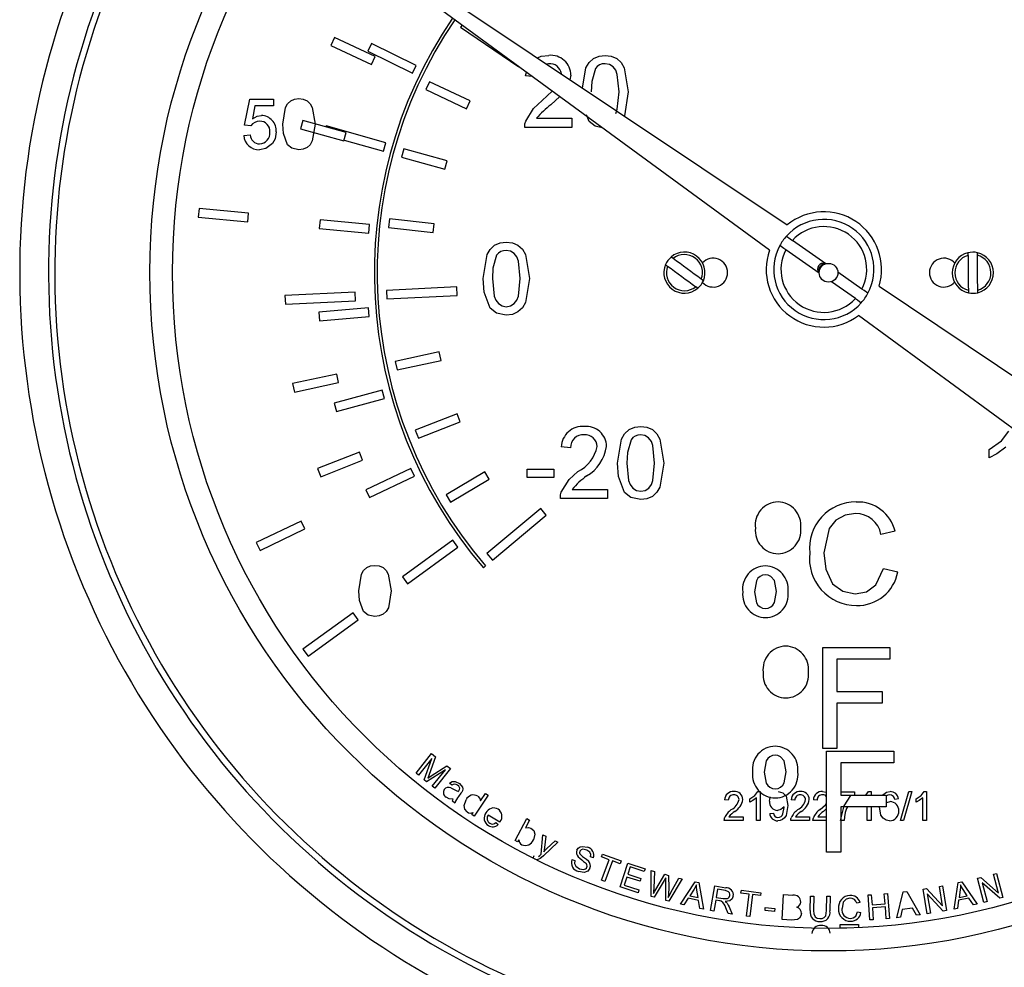
# Model space of a CAD drawing. Units: inches. Extents: x 8909 to 39694, y 618 to 5677.
# Drawn here: x 23834 to 23888, y 2168 to 2220 of the extents above; entities that cross this region are included whole.
import ezdxf

# ---------------------------------------------------------------- set-up
doc = ezdxf.new("R2010")
doc.units = ezdxf.units.IN
doc.header["$MEASUREMENT"] = 0

msp = doc.modelspace()

# ---------------------------------------------------------------- linework, layer by layer
at = {"color": 7, "linetype": 'Continuous', "lineweight": 25}
for p, q in [((23853.948, 2223.626), (23876.091, 2208.82)), ((23875.107, 2207.414), (23853.62, 2223.158)), ((23858.049, 2219.913), (23857.971, 2219.799)), ((23857.971, 2219.799), (23861.194, 2217.602)), ((23850.969, 2219.216), (23850.766, 2218.781)), ((23853.234, 2218.159), (23850.969, 2219.216)), ((23850.766, 2218.781), (23853.032, 2217.724)), ((23853.033, 2218.892), (23852.822, 2218.461)), ((23855.511, 2217.675), (23853.033, 2218.892)), ((23852.822, 2218.461), (23855.299, 2217.244)), ((23853.032, 2217.724), (23853.234, 2218.159)), ((23855.299, 2217.244), (23855.511, 2217.675)), ((23861.194, 2217.602), (23861.197, 2217.606)), ((23862.85, 2217.768), (23862.737, 2217.75)), ((23861.579, 2217.102), (23861.629, 2217.29)), ((23861.934, 2217.066), (23861.579, 2217.102)), ((23864.092, 2217.126), (23864.036, 2216.881)), ((23856.243, 2216.762), (23856.04, 2216.327)), ((23856.04, 2216.327), (23858.306, 2215.27)), ((23858.509, 2215.705), (23856.243, 2216.762)), ((23845.98, 2214.357), (23846.267, 2215.793)), ((23846.267, 2215.793), (23847.596, 2215.793)), ((23847.596, 2215.793), (23847.596, 2215.434)), ((23862.504, 2215.726), (23863.058, 2216.242)), ((23863.47, 2215.94), (23862.982, 2215.485)), ((23846.561, 2215.434), (23846.418, 2214.709)), ((23847.596, 2215.434), (23846.561, 2215.434)), ((23858.306, 2215.27), (23858.509, 2215.705)), ((23862.186, 2214.743), (23864.143, 2214.743)), ((23864.143, 2214.743), (23864.143, 2214.23)), ((23865.096, 2214.564), (23864.958, 2214.929)), ((23846.339, 2214.321), (23845.98, 2214.357)), ((23849.222, 2214.621), (23849.092, 2214.159)), ((23849.092, 2214.159), (23851.499, 2213.482)), ((23851.629, 2213.944), (23849.222, 2214.621)), ((23850.505, 2214.311), (23850.492, 2214.264)), ((23853.815, 2213.374), (23850.505, 2214.311)), ((23864.143, 2214.23), (23861.528, 2214.23)), ((23845.944, 2213.783), (23846.303, 2213.818)), ((23851.499, 2213.482), (23851.629, 2213.944)), ((23851.512, 2213.527), (23853.684, 2212.913)), ((23853.684, 2212.913), (23853.815, 2213.374)), ((23854.825, 2213.051), (23854.695, 2212.589)), ((23857.231, 2212.374), (23854.825, 2213.051)), ((23854.695, 2212.589), (23857.101, 2211.911)), ((23857.101, 2211.911), (23857.231, 2212.374)), ((23843.461, 2209.733), (23843.415, 2209.255)), ((23843.415, 2209.255), (23846.163, 2208.994)), ((23846.208, 2209.472), (23843.461, 2209.733)), ((23846.163, 2208.994), (23846.208, 2209.472)), ((23850.173, 2209.101), (23850.128, 2208.623)), ((23852.921, 2208.839), (23850.173, 2209.101)), ((23852.875, 2208.361), (23852.921, 2208.839)), ((23854.024, 2209.159), (23853.97, 2208.682)), ((23853.97, 2208.682), (23856.454, 2208.402)), ((23856.508, 2208.879), (23854.024, 2209.159)), ((23856.454, 2208.402), (23856.508, 2208.879)), ((23850.128, 2208.623), (23852.875, 2208.361)), ((23878.23, 2206.666), (23876.376, 2207.964)), ((23877.863, 2206.142), (23876.009, 2207.439)), ((23886.643, 2207.137), (23886.642, 2207.279)), ((23880.24, 2205.258), (23878.908, 2206.191)), ((23857.756, 2205.384), (23853.861, 2205.19)), ((23857.78, 2204.905), (23857.756, 2205.384)), ((23879.873, 2204.734), (23878.54, 2205.667)), ((23881.185, 2205.414), (23893.954, 2196.876)), ((23852.118, 2205.096), (23848.223, 2204.901)), ((23848.223, 2204.901), (23848.247, 2204.422)), ((23852.142, 2204.616), (23852.118, 2205.096)), ((23853.861, 2205.19), (23853.885, 2204.71)), ((23853.885, 2204.71), (23857.78, 2204.905)), ((23848.247, 2204.422), (23852.142, 2204.616)), ((23852.856, 2204.217), (23850.106, 2203.98)), ((23850.106, 2203.98), (23850.148, 2203.502)), ((23852.897, 2203.738), (23852.856, 2204.217)), ((23892.44, 2194.714), (23880.049, 2203.792)), ((23850.148, 2203.502), (23852.897, 2203.738)), ((23856.785, 2201.772), (23854.341, 2201.246)), ((23856.886, 2201.302), (23856.785, 2201.772)), ((23854.341, 2201.246), (23854.442, 2200.776)), ((23854.442, 2200.776), (23856.886, 2201.302)), ((23851.095, 2200.54), (23848.651, 2200.014)), ((23851.196, 2200.071), (23851.095, 2200.54)), ((23848.651, 2200.014), (23848.752, 2199.545)), ((23848.752, 2199.545), (23851.196, 2200.071)), ((23853.624, 2199.658), (23850.962, 2198.931)), ((23853.751, 2199.195), (23853.624, 2199.658)), ((23850.962, 2198.931), (23851.088, 2198.468)), ((23851.088, 2198.468), (23853.751, 2199.195)), ((23857.778, 2198.344), (23855.451, 2197.431)), ((23857.954, 2197.898), (23857.778, 2198.344)), ((23855.627, 2196.984), (23857.954, 2197.898)), ((23855.451, 2197.431), (23855.627, 2196.984)), ((23852.361, 2196.21), (23850.034, 2195.297)), ((23852.536, 2195.764), (23852.361, 2196.21)), ((23864.068, 2196.453), (23863.555, 2196.504)), ((23887.289, 2195.894), (23887.289, 2196.366)), ((23850.209, 2194.85), (23852.536, 2195.764)), ((23850.034, 2195.297), (23850.209, 2194.85)), ((23855.2, 2195.312), (23852.711, 2194.118)), ((23855.407, 2194.879), (23855.2, 2195.312)), ((23859.312, 2195.122), (23857.162, 2193.846)), ((23859.557, 2194.71), (23859.312, 2195.122)), ((23861.658, 2195.274), (23863.145, 2195.274)), ((23861.658, 2194.812), (23861.658, 2195.274)), ((23863.145, 2195.274), (23863.145, 2194.812)), ((23852.919, 2193.685), (23855.407, 2194.879)), ((23857.407, 2193.433), (23859.557, 2194.71)), ((23863.145, 2194.812), (23861.658, 2194.812)), ((23852.711, 2194.118), (23852.919, 2193.685)), ((23864.163, 2194.145), (23866.12, 2194.145)), ((23866.12, 2194.145), (23866.12, 2193.633)), ((23857.162, 2193.846), (23857.407, 2193.433)), ((23866.12, 2193.633), (23863.504, 2193.633)), ((23862.417, 2193.09), (23859.43, 2190.583)), ((23862.726, 2192.722), (23862.417, 2193.09)), ((23849.121, 2192.387), (23846.633, 2191.192)), ((23849.329, 2191.954), (23849.121, 2192.387)), ((23859.738, 2190.215), (23862.726, 2192.722)), ((23846.841, 2190.76), (23849.329, 2191.954)), ((23882.08, 2191.817), (23881.29, 2191.648)), ((23846.633, 2191.192), (23846.841, 2190.76)), ((23857.531, 2191.32), (23854.748, 2189.298)), ((23857.813, 2190.932), (23857.531, 2191.32)), ((23855.03, 2188.91), (23857.813, 2190.932)), ((23859.43, 2190.583), (23859.738, 2190.215)), ((23859.233, 2189.792), (23859.356, 2189.895)), ((23881.434, 2189.75), (23882.224, 2189.566)), ((23854.748, 2189.298), (23855.03, 2188.91)), ((23852.008, 2187.299), (23849.225, 2185.277)), ((23849.507, 2184.888), (23852.29, 2186.91)), ((23852.29, 2186.91), (23852.008, 2187.299)), ((23849.225, 2185.277), (23849.507, 2184.888)), ((23878.059, 2179.773), (23878.059, 2185.373)), ((23878.059, 2185.373), (23881.793, 2185.373)), ((23881.793, 2185.373), (23881.793, 2184.727)), ((23881.793, 2184.727), (23878.849, 2184.727)), ((23878.849, 2184.727), (23878.849, 2182.932)), ((23878.849, 2182.932), (23881.362, 2182.932)), ((23881.362, 2182.932), (23881.362, 2182.286)), ((23881.362, 2182.286), (23878.849, 2182.286)), ((23878.849, 2182.286), (23878.849, 2179.773)), ((23878.849, 2179.773), (23878.059, 2179.773)), ((23855.497, 2178.388), (23856.362, 2179.48)), ((23856.373, 2179.207), (23855.636, 2178.278)), ((23855.952, 2178.027), (23856.373, 2179.207)), ((23856.58, 2179.308), (23856.225, 2178.33)), ((23856.362, 2179.48), (23856.58, 2179.308)), ((23878.276, 2179.616), (23882.009, 2179.616)), ((23878.276, 2174.016), (23878.276, 2179.616)), ((23882.009, 2179.616), (23882.009, 2178.97)), ((23856.346, 2178.256), (23857.21, 2178.808)), ((23857.404, 2178.654), (23856.539, 2177.562)), ((23857.21, 2178.808), (23857.404, 2178.654)), ((23879.066, 2178.97), (23879.066, 2177.175)), ((23882.009, 2178.97), (23879.066, 2178.97)), ((23855.636, 2178.278), (23855.497, 2178.388)), ((23857.124, 2178.586), (23856.082, 2177.924)), ((23856.4, 2177.672), (23857.124, 2178.586)), ((23856.082, 2177.924), (23855.952, 2178.027)), ((23856.539, 2177.562), (23856.4, 2177.672)), ((23857.475, 2177.724), (23857.354, 2177.84)), ((23857.992, 2177.292), (23857.859, 2177.109)), ((23859.494, 2177.175), (23858.722, 2176.019)), ((23859.076, 2176.854), (23859.353, 2177.269)), ((23859.353, 2177.269), (23859.494, 2177.175)), ((23874.383, 2175.773), (23874.383, 2177.02)), ((23874.456, 2177.373), (23874.588, 2177.373)), ((23874.588, 2177.373), (23874.588, 2175.773)), ((23879.066, 2177.353), (23879.818, 2177.353)), ((23879.066, 2177.175), (23881.579, 2177.175)), ((23879.818, 2177.353), (23879.818, 2177.187)), ((23880.456, 2177.175), (23880.609, 2177.373)), ((23880.609, 2177.373), (23880.742, 2177.373)), ((23880.742, 2177.373), (23880.742, 2177.175)), ((23881.579, 2177.175), (23881.579, 2176.529)), ((23881.609, 2177.141), (23881.579, 2177.102)), ((23882.383, 2175.773), (23882.834, 2177.373)), ((23883.003, 2177.373), (23882.552, 2175.773)), ((23882.834, 2177.373), (23883.003, 2177.373)), ((23883.613, 2175.773), (23883.613, 2177.02)), ((23883.686, 2177.373), (23883.818, 2177.373)), ((23883.818, 2177.373), (23883.818, 2175.773)), ((23857.657, 2176.738), (23857.514, 2176.842)), ((23872.824, 2176.901), (23872.618, 2176.922)), ((23874.013, 2176.784), (23874.013, 2176.973)), ((23876.516, 2176.901), (23876.311, 2176.922)), ((23877.747, 2176.901), (23877.542, 2176.922)), ((23878.276, 2176.437), (23878.103, 2176.275)), ((23879.066, 2176.529), (23879.066, 2174.016)), ((23881.579, 2176.529), (23879.066, 2176.529)), ((23880.536, 2175.773), (23880.536, 2176.529)), ((23880.742, 2176.529), (23880.742, 2175.773)), ((23882.259, 2176.963), (23882.054, 2176.942)), ((23883.244, 2176.784), (23883.244, 2176.973)), ((23858.591, 2176.106), (23858.661, 2176.212)), ((23858.722, 2176.019), (23858.591, 2176.106)), ((23860.142, 2175.672), (23859.503, 2176.065)), ((23872.861, 2175.978), (23873.644, 2175.978)), ((23873.644, 2175.978), (23873.644, 2175.773)), ((23875.121, 2176.163), (23875.326, 2176.183)), ((23876.554, 2175.978), (23877.336, 2175.978)), ((23877.336, 2175.978), (23877.336, 2175.773)), ((23877.784, 2175.978), (23878.276, 2175.978)), ((23859.917, 2175.651), (23860.056, 2175.54)), ((23860.997, 2174.652), (23861.651, 2175.872)), ((23861.801, 2175.792), (23861.567, 2175.357)), ((23861.651, 2175.872), (23861.801, 2175.792)), ((23873.644, 2175.773), (23872.598, 2175.773)), ((23874.588, 2175.773), (23874.383, 2175.773)), ((23877.336, 2175.773), (23876.29, 2175.773)), ((23878.276, 2175.773), (23877.521, 2175.773)), ((23879.244, 2175.773), (23879.066, 2175.773)), ((23880.742, 2175.773), (23880.536, 2175.773)), ((23882.552, 2175.773), (23882.383, 2175.773)), ((23883.818, 2175.773), (23883.613, 2175.773)), ((23862.433, 2173.901), (23862.535, 2174.974)), ((23862.535, 2174.974), (23862.7, 2174.892)), ((23862.7, 2174.892), (23862.631, 2174.277)), ((23861.136, 2174.577), (23860.997, 2174.652)), ((23861.195, 2174.688), (23861.136, 2174.577)), ((23863.363, 2174.567), (23862.567, 2173.817)), ((23862.758, 2174.211), (23863.21, 2174.642)), ((23863.21, 2174.642), (23863.363, 2174.567)), ((23862, 2173.684), (23862.054, 2173.836)), ((23865.344, 2173.695), (23865.176, 2173.751)), ((23865.792, 2173.753), (23865.849, 2173.906)), ((23866.219, 2173.595), (23865.792, 2173.753)), ((23865.849, 2173.906), (23866.877, 2173.526)), ((23879.066, 2174.016), (23878.276, 2174.016)), ((23864.146, 2173.597), (23864.312, 2173.544)), ((23865.796, 2172.45), (23866.219, 2173.595)), ((23866.391, 2173.532), (23865.968, 2172.387)), ((23866.82, 2173.373), (23866.391, 2173.532)), ((23866.877, 2173.526), (23866.82, 2173.373)), ((23866.826, 2172.081), (23867.253, 2173.405)), ((23867.378, 2173.192), (23867.247, 2172.787)), ((23867.253, 2173.405), (23868.21, 2173.096)), ((23868.159, 2172.94), (23867.378, 2173.192)), ((23867.197, 2172.631), (23867.051, 2172.181)), ((23867.929, 2172.395), (23867.197, 2172.631)), ((23867.247, 2172.787), (23867.979, 2172.55)), ((23868.21, 2173.096), (23868.159, 2172.94)), ((23868.535, 2171.554), (23868.539, 2172.986)), ((23868.539, 2172.986), (23868.72, 2172.937)), ((23868.72, 2172.937), (23868.689, 2172.007)), ((23868.798, 2171.949), (23869.294, 2172.783)), ((23869.294, 2172.783), (23869.508, 2172.726)), ((23869.508, 2172.726), (23869.518, 2171.999)), ((23886.658, 2172.561), (23886.839, 2172.608)), ((23886.839, 2172.608), (23887.816, 2171.743)), ((23887.541, 2172.792), (23887.711, 2172.837)), ((23887.816, 2171.743), (23887.541, 2172.792)), ((23887.711, 2172.837), (23888.061, 2171.501)), ((23865.968, 2172.387), (23865.796, 2172.45)), ((23867.813, 2171.762), (23866.826, 2172.081)), ((23867.051, 2172.181), (23867.864, 2171.918)), ((23867.979, 2172.55), (23867.929, 2172.395)), ((23869.272, 2172.448), (23868.716, 2171.506)), ((23869.362, 2171.333), (23869.353, 2172.427)), ((23870.257, 2172.526), (23869.532, 2171.287)), ((23869.639, 2171.771), (23870.079, 2172.573)), ((23870.079, 2172.573), (23870.257, 2172.526)), ((23870.173, 2171.122), (23870.988, 2172.371)), ((23870.988, 2172.371), (23871.182, 2172.33)), ((23871.182, 2172.33), (23871.448, 2170.849)), ((23871.843, 2170.775), (23872.074, 2172.137)), ((23872.074, 2172.137), (23872.677, 2172.035)), ((23884.533, 2172.109), (23884.706, 2172.138)), ((23884.714, 2171.04), (23884.533, 2172.109)), ((23884.706, 2172.138), (23884.936, 2170.777)), ((23885.351, 2170.854), (23885.579, 2172.329)), ((23885.579, 2172.329), (23885.773, 2172.371)), ((23885.773, 2172.371), (23886.625, 2171.129)), ((23887.008, 2171.224), (23886.658, 2172.561)), ((23887.88, 2171.453), (23886.902, 2172.319)), ((23886.902, 2172.319), (23887.178, 2171.269)), ((23867.864, 2171.918), (23867.813, 2171.762)), ((23868.716, 2171.506), (23868.535, 2171.554)), ((23870.921, 2171.964), (23870.686, 2171.597)), ((23870.686, 2171.597), (23871.148, 2171.498)), ((23871.148, 2171.498), (23871.086, 2171.905)), ((23872.228, 2171.956), (23872.152, 2171.505)), ((23872.659, 2171.883), (23872.228, 2171.956)), ((23873.527, 2171.736), (23873.547, 2171.899)), ((23873.98, 2171.68), (23873.527, 2171.736)), ((23873.547, 2171.899), (23874.636, 2171.763)), ((23873.828, 2170.467), (23873.98, 2171.68)), ((23874.161, 2171.657), (23874.01, 2170.445)), ((23874.616, 2171.6), (23874.161, 2171.657)), ((23874.636, 2171.763), (23874.616, 2171.6)), ((23875.805, 2170.268), (23875.885, 2171.656)), ((23875.885, 2171.656), (23876.406, 2171.626)), ((23877.372, 2170.776), (23877.382, 2171.578)), ((23877.382, 2171.578), (23877.565, 2171.576)), ((23877.565, 2171.576), (23877.556, 2170.775)), ((23878.28, 2170.766), (23878.29, 2171.567)), ((23878.29, 2171.567), (23878.473, 2171.565)), ((23878.473, 2171.565), (23878.463, 2170.763)), ((23880.574, 2171.637), (23880.758, 2171.651)), ((23880.683, 2170.249), (23880.574, 2171.637)), ((23880.758, 2171.651), (23880.803, 2171.082)), ((23881.479, 2171.708), (23881.663, 2171.723)), ((23881.524, 2171.138), (23881.479, 2171.708)), ((23881.663, 2171.723), (23881.772, 2170.335)), ((23882.177, 2170.374), (23882.534, 2171.814)), ((23882.534, 2171.814), (23882.729, 2171.838)), ((23882.729, 2171.838), (23883.464, 2170.534)), ((23883.633, 2171.957), (23883.817, 2171.988)), ((23883.863, 2170.595), (23883.633, 2171.957)), ((23883.817, 2171.988), (23884.714, 2171.04)), ((23884.751, 2170.745), (23883.855, 2171.695)), ((23883.855, 2171.695), (23884.036, 2170.625)), ((23885.686, 2171.93), (23885.623, 2171.498)), ((23885.623, 2171.498), (23886.085, 2171.598)), ((23886.085, 2171.598), (23885.861, 2171.944)), ((23869.532, 2171.287), (23869.362, 2171.333)), ((23870.364, 2171.081), (23870.173, 2171.122)), ((23870.602, 2171.461), (23870.364, 2171.081)), ((23871.172, 2171.339), (23870.602, 2171.461)), ((23871.242, 2170.893), (23871.172, 2171.339)), ((23872.126, 2171.349), (23872.024, 2170.744)), ((23872.335, 2171.313), (23872.126, 2171.349)), ((23872.152, 2171.505), (23872.54, 2171.44)), ((23872.869, 2170.983), (23873.044, 2170.572)), ((23880.135, 2171.227), (23879.956, 2171.178)), ((23880.803, 2171.082), (23881.524, 2171.138)), ((23881.537, 2170.974), (23880.815, 2170.918)), ((23881.588, 2170.32), (23881.537, 2170.974)), ((23885.602, 2171.34), (23885.542, 2170.895)), ((23886.172, 2171.463), (23885.602, 2171.34)), ((23886.42, 2171.085), (23886.172, 2171.463)), ((23886.625, 2171.129), (23886.42, 2171.085)), ((23887.178, 2171.269), (23887.008, 2171.224)), ((23888.061, 2171.501), (23887.88, 2171.453)), ((23871.448, 2170.849), (23871.242, 2170.893)), ((23872.024, 2170.744), (23871.843, 2170.775)), ((23872.817, 2170.61), (23872.685, 2170.924)), ((23873.044, 2170.572), (23872.817, 2170.61)), ((23874.01, 2170.445), (23873.828, 2170.467)), ((23874.862, 2170.767), (23874.877, 2170.938)), ((23875.385, 2170.718), (23874.862, 2170.767)), ((23874.877, 2170.938), (23875.401, 2170.889)), ((23875.401, 2170.889), (23875.385, 2170.718)), ((23879.993, 2170.701), (23880.178, 2170.661)), ((23880.815, 2170.918), (23880.867, 2170.264)), ((23882.469, 2170.833), (23882.37, 2170.398)), ((23883.044, 2170.905), (23882.469, 2170.833)), ((23883.256, 2170.508), (23883.044, 2170.905)), ((23883.464, 2170.534), (23883.256, 2170.508)), ((23884.036, 2170.625), (23883.863, 2170.595)), ((23884.936, 2170.777), (23884.751, 2170.745)), ((23885.542, 2170.895), (23885.351, 2170.854)), ((23876.334, 2170.237), (23875.805, 2170.268)), ((23879.029, 2170.001), (23880.055, 2170.001)), ((23879.029, 2169.796), (23879.029, 2170.001)), ((23880.055, 2170.001), (23880.055, 2169.835)), ((23880.867, 2170.264), (23880.683, 2170.249)), ((23881.772, 2170.335), (23881.588, 2170.32)), ((23882.37, 2170.398), (23882.177, 2170.374)), ((23879.397, 2169.796), (23879.029, 2169.796))]:
    msp.add_line(p, q, dxfattribs=at)
at = {"color": 7, "linetype": 'Continuous', "lineweight": 25, "flags": 128}
for points in [[(23862.23, 2218.089), (23862.445, 2218.183), (23862.861, 2218.23)], [(23862.23, 2218.089), (23862.445, 2218.183), (23862.861, 2218.23)], [(23864.741, 2216.41), (23864.922, 2217.535), (23865.095, 2217.826), (23865.343, 2218.056), (23865.653, 2218.19), (23865.989, 2218.23)], [(23865.989, 2218.23), (23866.326, 2218.189), (23866.637, 2218.056), (23866.886, 2217.828), (23867.052, 2217.532), (23867.271, 2216.203)], [(23865.989, 2218.23), (23866.326, 2218.189), (23866.637, 2218.056), (23866.886, 2217.828), (23867.052, 2217.532), (23867.271, 2216.203)], [(23865.452, 2217.494), (23865.248, 2216.787), (23865.22, 2216.204)], [(23865.452, 2217.494), (23865.248, 2216.787), (23865.22, 2216.204)], [(23866.759, 2216.204), (23866.665, 2217.174), (23866.577, 2217.402), (23866.427, 2217.594), (23866.223, 2217.725), (23865.984, 2217.768)], [(23866.759, 2216.204), (23866.665, 2217.174), (23866.577, 2217.402), (23866.427, 2217.594), (23866.223, 2217.725), (23865.984, 2217.768)], [(23848.098, 2214.41), (23848.248, 2215.342), (23848.369, 2215.546), (23848.543, 2215.707), (23848.76, 2215.801), (23848.996, 2215.829)], [(23848.996, 2215.829), (23849.231, 2215.8), (23849.449, 2215.707), (23849.624, 2215.548), (23849.739, 2215.341), (23849.893, 2214.41)], [(23866.58, 2215.009), (23866.666, 2215.237), (23866.759, 2216.204)], [(23866.58, 2215.009), (23866.666, 2215.237), (23866.759, 2216.204)], [(23867.271, 2216.203), (23867.057, 2214.872), (23867.052, 2214.864)], [(23867.271, 2216.203), (23867.057, 2214.872), (23867.052, 2214.864)], [(23861.581, 2214.586), (23862.017, 2215.289), (23862.504, 2215.726)], [(23846.418, 2214.709), (23846.683, 2214.856), (23846.918, 2214.895)], [(23848.37, 2213.263), (23848.136, 2213.885), (23848.098, 2214.41)], [(23849.893, 2214.41), (23849.743, 2213.478), (23849.622, 2213.274), (23849.448, 2213.113), (23849.231, 2213.02), (23848.996, 2212.993)], [(23861.528, 2214.23), (23861.542, 2214.432), (23861.581, 2214.586)], [(23865.829, 2214.212), (23865.442, 2214.293), (23865.096, 2214.564)], [(23865.829, 2214.212), (23865.442, 2214.293), (23865.096, 2214.564)], [(23847.739, 2213.989), (23847.675, 2213.602), (23847.525, 2213.333)], [(23847.739, 2213.989), (23847.675, 2213.602), (23847.525, 2213.333)], [(23847.525, 2213.333), (23847.167, 2213.056), (23846.814, 2212.993)], [(23848.996, 2212.993), (23848.613, 2213.073), (23848.37, 2213.263)], [(23876.046, 2208.195), (23876.264, 2208.043), (23876.376, 2207.964)], [(23859.225, 2205.842), (23859.439, 2207.174), (23859.612, 2207.465), (23859.86, 2207.695), (23860.17, 2207.829), (23860.507, 2207.869)], [(23859.225, 2205.842), (23859.439, 2207.174), (23859.612, 2207.465), (23859.86, 2207.695), (23860.17, 2207.829), (23860.507, 2207.869)], [(23860.507, 2207.869), (23860.843, 2207.828), (23861.154, 2207.695), (23861.404, 2207.467), (23861.569, 2207.172), (23861.789, 2205.842)], [(23860.507, 2207.869), (23860.843, 2207.828), (23861.154, 2207.695), (23861.404, 2207.467), (23861.569, 2207.172), (23861.789, 2205.842)], [(23876.009, 2207.439), (23875.896, 2207.518), (23875.679, 2207.671)], [(23859.969, 2207.133), (23859.766, 2206.426), (23859.738, 2205.843)], [(23859.969, 2207.133), (23859.766, 2206.426), (23859.738, 2205.843)], [(23861.276, 2205.843), (23861.182, 2206.813), (23861.095, 2207.041), (23860.945, 2207.233), (23860.74, 2207.364), (23860.501, 2207.407)], [(23886.123, 2207.132), (23886.126, 2206.895), (23886.128, 2206.654), (23886.13, 2206.41), (23886.132, 2206.164), (23886.135, 2205.918), (23886.137, 2205.674), (23886.139, 2205.433), (23886.141, 2205.196)], [(23886.661, 2205.2), (23886.659, 2205.437), (23886.657, 2205.679), (23886.655, 2205.923), (23886.652, 2206.169), (23886.65, 2206.415), (23886.648, 2206.659), (23886.646, 2206.9), (23886.643, 2207.137)], [(23869.455, 2206.535), (23869.646, 2206.395), (23869.84, 2206.252), (23870.037, 2206.108), (23870.236, 2205.962), (23870.434, 2205.817), (23870.631, 2205.673), (23870.826, 2205.53), (23871.017, 2205.39)], [(23871.324, 2205.81), (23871.133, 2205.95), (23870.938, 2206.092), (23870.741, 2206.237), (23870.543, 2206.382), (23870.345, 2206.527), (23870.148, 2206.672), (23869.953, 2206.814), (23869.762, 2206.954)], [(23859.613, 2204.203), (23859.279, 2205.092), (23859.225, 2205.842)], [(23859.613, 2204.203), (23859.279, 2205.092), (23859.225, 2205.842)], [(23859.738, 2205.843), (23859.83, 2204.876), (23859.916, 2204.648), (23860.066, 2204.458), (23860.269, 2204.324), (23860.507, 2204.279)], [(23860.507, 2204.279), (23860.745, 2204.325), (23860.947, 2204.458), (23861.098, 2204.648), (23861.184, 2204.876), (23861.276, 2205.843)], [(23860.507, 2204.279), (23860.745, 2204.325), (23860.947, 2204.458), (23861.098, 2204.648), (23861.184, 2204.876), (23861.276, 2205.843)], [(23861.789, 2205.842), (23861.574, 2204.511), (23861.402, 2204.22), (23861.154, 2203.99), (23860.843, 2203.857), (23860.507, 2203.818)], [(23871.131, 2205.306), (23871.131, 2205.306), (23871.121, 2205.314), (23871.108, 2205.324), (23871.071, 2205.35), (23871.024, 2205.385), (23871.017, 2205.39)], [(23880.57, 2205.027), (23880.352, 2205.179), (23880.24, 2205.258)], [(23879.873, 2204.734), (23879.985, 2204.655), (23880.203, 2204.503)], [(23860.507, 2203.818), (23859.96, 2203.932), (23859.613, 2204.203)], [(23860.507, 2203.818), (23859.96, 2203.932), (23859.613, 2204.203)], [(23866.684, 2195.605), (23866.898, 2196.937), (23867.071, 2197.229), (23867.319, 2197.459), (23867.629, 2197.593), (23867.966, 2197.633)], [(23867.966, 2197.633), (23868.302, 2197.592), (23868.613, 2197.459), (23868.863, 2197.231), (23869.028, 2196.935), (23869.248, 2195.605)], [(23887.289, 2196.366), (23887.987, 2196.843), (23888.395, 2197.367)], [(23867.428, 2196.897), (23867.225, 2196.189), (23867.197, 2195.607)], [(23867.428, 2196.897), (23867.225, 2196.189), (23867.197, 2195.607)], [(23868.735, 2195.607), (23868.641, 2196.577), (23868.554, 2196.805), (23868.404, 2196.997), (23868.199, 2197.128), (23867.96, 2197.171)], [(23868.735, 2195.607), (23868.641, 2196.577), (23868.554, 2196.805), (23868.404, 2196.997), (23868.199, 2197.128), (23867.96, 2197.171)], [(23888.212, 2196.483), (23887.72, 2196.113), (23887.289, 2195.894)], [(23867.072, 2193.967), (23866.738, 2194.855), (23866.684, 2195.605)], [(23867.072, 2193.967), (23866.738, 2194.855), (23866.684, 2195.605)], [(23867.197, 2195.607), (23867.289, 2194.639), (23867.374, 2194.412), (23867.525, 2194.221), (23867.728, 2194.088), (23867.966, 2194.043)], [(23867.197, 2195.607), (23867.289, 2194.639), (23867.374, 2194.412), (23867.525, 2194.221), (23867.728, 2194.088), (23867.966, 2194.043)], [(23867.966, 2194.043), (23868.203, 2194.089), (23868.406, 2194.221), (23868.557, 2194.412), (23868.643, 2194.639), (23868.735, 2195.607)], [(23869.248, 2195.605), (23869.033, 2194.274), (23868.86, 2193.983), (23868.613, 2193.754), (23868.302, 2193.62), (23867.966, 2193.581)], [(23869.248, 2195.605), (23869.033, 2194.274), (23868.86, 2193.983), (23868.613, 2193.754), (23868.302, 2193.62), (23867.966, 2193.581)], [(23863.558, 2193.988), (23863.993, 2194.692), (23864.48, 2195.129)], [(23863.558, 2193.988), (23863.993, 2194.692), (23864.48, 2195.129)], [(23863.504, 2193.633), (23863.519, 2193.834), (23863.558, 2193.988)], [(23867.966, 2193.581), (23867.418, 2193.695), (23867.072, 2193.967)], [(23867.966, 2193.581), (23867.418, 2193.695), (23867.072, 2193.967)], [(23879.884, 2192.799), (23879.3, 2192.715), (23878.787, 2192.429), (23878.42, 2191.97), (23878.131, 2190.618)], [(23879.884, 2192.799), (23879.3, 2192.715), (23878.787, 2192.429), (23878.42, 2191.97), (23878.131, 2190.618)], [(23878.131, 2190.618), (23878.229, 2189.721), (23878.606, 2188.907), (23879.173, 2188.49), (23879.863, 2188.347)], [(23852.318, 2188.51), (23852.468, 2189.442), (23852.59, 2189.646), (23852.763, 2189.807), (23852.98, 2189.901), (23853.216, 2189.929)], [(23853.216, 2189.929), (23853.451, 2189.9), (23853.669, 2189.807), (23853.844, 2189.648), (23853.96, 2189.441), (23854.113, 2188.51)], [(23879.863, 2188.347), (23880.493, 2188.466), (23881.013, 2188.839), (23881.434, 2189.75)], [(23879.863, 2188.347), (23880.493, 2188.466), (23881.013, 2188.839), (23881.434, 2189.75)], [(23874.883, 2189.397), (23874.727, 2189.377), (23874.584, 2189.313), (23874.465, 2189.21), (23874.379, 2189.078), (23874.273, 2188.463)], [(23875.493, 2188.483), (23875.379, 2189.084), (23875.176, 2189.312), (23875.036, 2189.377), (23874.883, 2189.397)], [(23875.493, 2188.483), (23875.379, 2189.084), (23875.176, 2189.312), (23875.036, 2189.377), (23874.883, 2189.397)], [(23852.59, 2187.363), (23852.356, 2187.984), (23852.318, 2188.51)], [(23854.113, 2188.51), (23853.963, 2187.578), (23853.842, 2187.374), (23853.669, 2187.213), (23853.451, 2187.12), (23853.216, 2187.093)], [(23874.273, 2188.463), (23874.384, 2187.852), (23874.47, 2187.722), (23874.586, 2187.618), (23874.728, 2187.551), (23874.883, 2187.53)], [(23874.273, 2188.463), (23874.384, 2187.852), (23874.47, 2187.722), (23874.586, 2187.618), (23874.728, 2187.551), (23874.883, 2187.53)], [(23874.883, 2187.53), (23875.04, 2187.552), (23875.184, 2187.619), (23875.302, 2187.726), (23875.387, 2187.86), (23875.493, 2188.483)], [(23874.883, 2187.53), (23875.04, 2187.552), (23875.184, 2187.619), (23875.302, 2187.726), (23875.387, 2187.86), (23875.493, 2188.483)], [(23853.216, 2187.093), (23852.833, 2187.173), (23852.59, 2187.363)], [(23875.425, 2179.392), (23875.269, 2179.373), (23875.126, 2179.308), (23875.008, 2179.205), (23874.922, 2179.073), (23874.815, 2178.459)], [(23875.425, 2179.392), (23875.269, 2179.373), (23875.126, 2179.308), (23875.008, 2179.205), (23874.922, 2179.073), (23874.815, 2178.459)], [(23876.035, 2178.478), (23875.921, 2179.079), (23875.718, 2179.307), (23875.578, 2179.372), (23875.425, 2179.392)], [(23876.035, 2178.478), (23875.921, 2179.079), (23875.718, 2179.307), (23875.578, 2179.372), (23875.425, 2179.392)], [(23856.225, 2178.33), (23856.184, 2178.216), (23856.149, 2178.126)], [(23856.149, 2178.126), (23856.259, 2178.199), (23856.346, 2178.256)], [(23874.815, 2178.459), (23874.926, 2177.848), (23875.012, 2177.717), (23875.129, 2177.613), (23875.27, 2177.547), (23875.425, 2177.525)], [(23874.815, 2178.459), (23874.926, 2177.848), (23875.012, 2177.717), (23875.129, 2177.613), (23875.27, 2177.547), (23875.425, 2177.525)], [(23875.425, 2177.525), (23875.583, 2177.547), (23875.726, 2177.614), (23875.844, 2177.722), (23875.929, 2177.856), (23876.035, 2178.478)], [(23857.354, 2177.84), (23857.496, 2177.929), (23857.662, 2177.938), (23857.9, 2177.825)], [(23857.431, 2177.581), (23857.509, 2177.546), (23857.568, 2177.514)], [(23857.92, 2177.566), (23857.865, 2177.666), (23857.798, 2177.725)], [(23857.874, 2177.419), (23857.915, 2177.497), (23857.92, 2177.566)], [(23857.9, 2177.825), (23858.079, 2177.628), (23858.101, 2177.526), (23858.077, 2177.424)], [(23857.559, 2176.962), (23857.334, 2176.98), (23857.175, 2177.06)], [(23857.568, 2177.514), (23857.721, 2177.435), (23857.847, 2177.384)], [(23857.847, 2177.384), (23857.862, 2177.404), (23857.874, 2177.419)], [(23858.077, 2177.424), (23858.031, 2177.349), (23857.992, 2177.292)], [(23858.921, 2177.123), (23859.04, 2176.99), (23859.076, 2176.854)], [(23874.013, 2176.973), (23874.293, 2177.164), (23874.456, 2177.373)], [(23874.383, 2177.02), (23874.186, 2176.872), (23874.013, 2176.784)], [(23875.1, 2176.842), (23875.138, 2177.065), (23875.151, 2177.084)], [(23875.591, 2177.373), (23875.844, 2177.306), (23876.027, 2177.12), (23876.126, 2176.605)], [(23878.054, 2177.373), (23878.259, 2177.341), (23878.276, 2177.33)], [(23879.039, 2175.773), (23879.25, 2176.59), (23879.613, 2177.148)], [(23881.388, 2177.191), (23881.597, 2177.34), (23881.798, 2177.373)], [(23881.784, 2177.189), (23881.683, 2177.174), (23881.609, 2177.141)], [(23881.98, 2177.107), (23881.879, 2177.173), (23881.784, 2177.189)], [(23882.054, 2176.942), (23882.023, 2177.039), (23881.98, 2177.107)], [(23883.244, 2176.973), (23883.523, 2177.164), (23883.686, 2177.373)], [(23883.244, 2176.973), (23883.523, 2177.164), (23883.686, 2177.373)], [(23883.613, 2177.02), (23883.417, 2176.872), (23883.244, 2176.784)], [(23857.514, 2176.842), (23857.534, 2176.911), (23857.559, 2176.962)], [(23858.343, 2176.244), (23858.205, 2176.402), (23858.163, 2176.61), (23858.275, 2176.921)], [(23875.921, 2176.536), (23875.741, 2176.371), (23875.555, 2176.327)], [(23876.126, 2176.605), (23876.027, 2176.042), (23875.947, 2175.921), (23875.838, 2175.828), (23875.706, 2175.771), (23875.563, 2175.753)], [(23875.574, 2175.937), (23875.665, 2175.95), (23875.748, 2175.99), (23875.813, 2176.054), (23875.856, 2176.136), (23875.922, 2176.497)], [(23875.922, 2176.497), (23875.921, 2176.519), (23875.921, 2176.536)], [(23877.911, 2176.371), (23878.208, 2176.648), (23878.276, 2176.742)], [(23879.429, 2176.529), (23879.39, 2176.44), (23879.315, 2176.208)], [(23881.774, 2175.753), (23881.576, 2175.786), (23881.407, 2175.893), (23881.292, 2176.057), (23881.213, 2176.522)], [(23881.579, 2176.748), (23881.61, 2176.776), (23881.807, 2176.819)], [(23872.598, 2175.773), (23872.604, 2175.854), (23872.619, 2175.916)], [(23876.29, 2175.773), (23876.296, 2175.854), (23876.312, 2175.916)], [(23877.521, 2175.773), (23877.527, 2175.854), (23877.543, 2175.916)], [(23879.315, 2176.208), (23879.264, 2175.966), (23879.244, 2175.773)], [(23860.166, 2175.71), (23860.153, 2175.688), (23860.142, 2175.672)], [(23861.567, 2175.357), (23861.741, 2175.387), (23861.873, 2175.346)], [(23861.873, 2175.346), (23862.026, 2175.207), (23862.087, 2175.01), (23862.008, 2174.696)], [(23862.631, 2174.277), (23862.613, 2174.142), (23862.594, 2174.036)], [(23864.421, 2174.116), (23864.492, 2174.225), (23864.597, 2174.301), (23864.722, 2174.334), (23865.022, 2174.281)], [(23862.298, 2173.779), (23862.357, 2173.828), (23862.401, 2173.87)], [(23862.567, 2173.817), (23862.465, 2173.724), (23862.381, 2173.655)], [(23862.401, 2173.87), (23862.419, 2173.887), (23862.433, 2173.901)], [(23862.594, 2174.036), (23862.683, 2174.136), (23862.758, 2174.211)], [(23864.59, 2174.059), (23864.576, 2173.983), (23864.592, 2173.924)], [(23864.966, 2174.128), (23864.758, 2174.173), (23864.658, 2174.14), (23864.618, 2174.105), (23864.59, 2174.059)], [(23864.592, 2173.924), (23864.74, 2173.777), (23864.85, 2173.697), (23864.959, 2173.615), (23865.06, 2173.525)], [(23865.176, 2173.751), (23865.19, 2173.885), (23865.14, 2174.009), (23864.966, 2174.128)], [(23862.381, 2173.655), (23862.222, 2173.589), (23862.09, 2173.616)], [(23864.312, 2173.544), (23864.296, 2173.383), (23864.362, 2173.237), (23864.568, 2173.089)], [(23864.568, 2173.089), (23864.796, 2173.047), (23864.905, 2173.085), (23864.948, 2173.124), (23864.978, 2173.174)], [(23865.148, 2173.119), (23865.021, 2172.959), (23864.83, 2172.884), (23864.512, 2172.933)], [(23869.353, 2172.595), (23869.308, 2172.512), (23869.272, 2172.448)], [(23869.353, 2172.427), (23869.352, 2172.521), (23869.353, 2172.595)], [(23871.05, 2172.208), (23870.982, 2172.069), (23870.921, 2171.964)], [(23871.086, 2171.905), (23871.063, 2172.075), (23871.05, 2172.208)], [(23885.703, 2172.206), (23885.699, 2172.051), (23885.686, 2171.93)], [(23885.861, 2171.944), (23885.77, 2172.089), (23885.703, 2172.206)], [(23868.689, 2172.007), (23868.681, 2171.845), (23868.672, 2171.718)], [(23868.672, 2171.718), (23868.742, 2171.848), (23868.798, 2171.949)], [(23869.518, 2171.999), (23869.513, 2171.718), (23869.495, 2171.498)], [(23869.495, 2171.498), (23869.574, 2171.651), (23869.639, 2171.771)], [(23872.54, 2171.44), (23872.771, 2171.441), (23872.823, 2171.467), (23872.866, 2171.507), (23872.914, 2171.612)], [(23873.1, 2171.581), (23873.038, 2171.427), (23872.911, 2171.32), (23872.653, 2171.275)], [(23872.914, 2171.612), (23872.914, 2171.69), (23872.885, 2171.763), (23872.832, 2171.82), (23872.659, 2171.883)], [(23872.434, 2171.29), (23872.379, 2171.305), (23872.335, 2171.313)], [(23872.653, 2171.275), (23872.711, 2171.23), (23872.751, 2171.189)], [(23872.751, 2171.189), (23872.823, 2171.077), (23872.869, 2170.983)], [(23879.575, 2171.456), (23879.356, 2171.4), (23879.199, 2171.239), (23879.132, 2170.891)], [(23876.876, 2170.609), (23876.846, 2170.474), (23876.772, 2170.356), (23876.658, 2170.277), (23876.334, 2170.237)], [(23877.556, 2170.775), (23877.566, 2170.592), (23877.637, 2170.425), (23877.758, 2170.348), (23877.9, 2170.326)], [(23877.9, 2170.326), (23878.027, 2170.335), (23878.146, 2170.379), (23878.229, 2170.473), (23878.28, 2170.766)], [(23879.598, 2170.334), (23879.759, 2170.369), (23879.89, 2170.466), (23879.993, 2170.701)]]:
    msp.add_lwpolyline(points, dxfattribs=at)
at = {"color": 7, "linetype": 'Continuous', "lineweight": 25}
for centre, radius in [((23878.387, 2206.182), 37.654), ((23878.387, 2206.182), 36.4), ((23878.385, 2206.166), 0.52)]:
    msp.add_circle(centre, radius, dxfattribs=at)
for centre, radius, start, end in [((23878.387, 2206.182), 44.88, 81.9198, 261.9198), ((23878.387, 2206.182), 44.88, 261.9198, 81.9198), ((23878.387, 2206.182), 43.28, 81.9198, 261.9198), ((23878.387, 2206.182), 42.934, 81.9198, 261.9198), ((23878.387, 2206.182), 43.28, 261.9198, 81.9198), ((23878.387, 2206.182), 42.934, 261.9198, 81.9198), ((23878.383, 2206.173), 25.2, 316.4543, 144.1229), ((23878.383, 2206.173), 25.04, 316.4508, 144.1094), ((23878.383, 2206.173), 25.2, 145.8958, 220.5457), ((23878.383, 2206.173), 25.04, 145.9094, 220.5492), ((23862.972, 2217.115), 1.12, 0.5515, 95.6586), ((23862.916, 2217.123), 0.649, 6.7423, 95.8561), ((23865.976, 2217.13), 0.638, 89.2938, 145.2144), ((23865.668, 2211.807), 4.554, 126.1391, 139.8602), ((23846.893, 2214.048), 0.848, 356.0324, 88.352), ((23846.796, 2214.033), 0.54, 87.6118, 147.7547), ((23846.847, 2214.035), 0.538, 352.7849, 93.0309), ((23846.774, 2213.823), 0.831, 182.7792, 272.7516), ((23846.812, 2213.825), 0.509, 180.7081, 270.4887), ((23846.802, 2213.898), 0.582, 271.4077, 6.8885), ((23878.124, 2206.349), 3.2, 343.0216, 129.4405), ((23878.124, 2206.349), 2.78, 331.6098, 138.3902), ((23878.124, 2206.349), 2.38, 332.727, 137.273), ((23878.124, 2206.349), 2.78, 138.3902, 151.6098), ((23878.124, 2206.349), 2.78, 151.6098, 318.3902), ((23860.493, 2206.77), 0.637, 89.2442, 145.2588), ((23870.389, 2206.172), 1.14, 130.5871, 156.9541), ((23870.389, 2206.172), 1.14, 336.9541, 130.5871), ((23867.853, 2204.469), 3.134, 52.4726, 55.0612), ((23870.389, 2206.172), 1.003, 338.7996, 128.7416), ((23878.124, 2206.349), 3.2, 160.5595, 306.9784), ((23878.124, 2206.349), 2.38, 152.727, 317.273), ((23886.392, 2206.166), 1.14, 103.7147, 257.3477), ((23886.392, 2206.166), 1.003, 105.5602, 255.5022), ((23886.392, 2206.166), 1.14, 77.3477, 103.7147), ((23839.013, 2206.767), 47.112, 0.4449, 0.617), ((23886.392, 2206.166), 1.14, 283.7147, 77.3477), ((23886.392, 2206.166), 1.003, 285.5602, 75.5022), ((23870.389, 2206.172), 1.14, 156.9541, 310.5871), ((23891.423, 2236.634), 37.264, 233.6581, 233.8758), ((23870.389, 2206.172), 1.003, 158.7996, 308.7416), ((23871.983, 2206.173), 0.8, 0, 137.5122), ((23878.124, 2206.349), 0.352, 79.62, 210.38), ((23878.385, 2206.166), 0.58, 111.5146, 177.1082), ((23884.783, 2206.173), 0.8, 38.9332, 319.5791), ((23871.983, 2206.173), 0.8, 222.555, 0), ((23870.389, 2206.172), 1.14, 310.5871, 336.9541), ((23818.332, 2133.373), 89.75, 53.72172, 53.8121), ((23878.124, 2206.349), 2.78, 318.3902, 331.6098), ((23912.186, 2205.366), 26.045, 180.3747, 180.6863), ((23886.392, 2206.166), 1.14, 257.3477, 283.7147), ((23855.177, 2204.838), 31.486, 0.4022, 0.6597), ((23864.735, 2196.457), 1.18, 85.0013, 177.6945), ((23864.948, 2196.518), 1.12, 0.5572, 95.6529), ((23864.763, 2196.479), 0.695, 84.7483, 182.1379), ((23864.882, 2196.499), 0.674, 2.091, 94.7082), ((23867.952, 2196.534), 0.638, 89.2547, 145.2332), ((23863.511, 2196.988), 2.097, 297.5356, 347.2106), ((23863.824, 2196.851), 2.268, 300.0321, 351.8294), ((23867.643, 2191.212), 4.551, 126.1394, 139.8692), ((23875.598, 2192.162), 1.283, 90.7002, 187.5923), ((23875.554, 2192.152), 1.293, 353.5616, 88.7214), ((23879.899, 2190.874), 2.571, 89.506, 185.791), ((23880.008, 2191.314), 2.132, 13.6376, 92.3159), ((23879.91, 2191.396), 1.403, 10.3539, 91.067), ((23875.598, 2191.853), 1.28, 173.7458, 269.4495), ((23875.569, 2191.852), 1.279, 270.7414, 6.9549), ((23879.93, 2190.308), 2.606, 173.2357, 270.1696), ((23874.898, 2188.616), 1.283, 90.6873, 187.6006), ((23874.854, 2188.606), 1.293, 353.555, 88.728), ((23879.994, 2189.966), 2.266, 268.5768, 349.8189), ((23874.87, 2188.307), 1.279, 270.7448, 6.9467), ((23874.899, 2188.307), 1.28, 173.7435, 269.4519), ((23876.029, 2184.162), 1.283, 90.6966, 187.5932), ((23875.984, 2184.152), 1.294, 353.5674, 88.7156), ((23876.029, 2183.853), 1.28, 173.7458, 269.4495), ((23876, 2183.852), 1.279, 270.7426, 6.951), ((23875.441, 2178.611), 1.283, 90.694, 187.5939), ((23875.396, 2178.602), 1.293, 353.5609, 88.7221), ((23875.441, 2178.302), 1.279, 173.7335, 269.4591), ((23875.412, 2178.302), 1.279, 270.734, 6.9549), ((23857.302, 2177.317), 0.294, 64.1127, 143.506), ((23857.637, 2177.562), 0.229, 45.4983, 134.8826), ((23857.312, 2177.324), 0.298, 145.795, 242.5525), ((23858.524, 2176.506), 0.898, 137.7953, 165.0096), ((23858.69, 2176.729), 0.458, 59.6097, 155.0881), ((23873.09, 2176.903), 0.472, 85.0042, 177.695), ((23873.101, 2176.912), 0.278, 84.7871, 182.1016), ((23873.149, 2176.92), 0.27, 2.108, 94.6802), ((23873.175, 2176.927), 0.448, 0.5662, 95.6367), ((23876.782, 2176.903), 0.472, 85.0101, 177.6956), ((23876.794, 2176.912), 0.278, 84.7758, 182.1129), ((23876.841, 2176.92), 0.27, 2.0908, 94.6857), ((23876.868, 2176.927), 0.448, 0.5816, 95.6282), ((23878.013, 2176.903), 0.472, 85.0077, 177.6981), ((23878.024, 2176.912), 0.278, 84.7632, 182.1255), ((23878.074, 2176.937), 0.252, 36.7057, 95.4142), ((23881.818, 2176.931), 0.443, 4.117, 92.649), ((23859.804, 2175.991), 0.474, 58.5013, 155.6335), ((23872.601, 2177.115), 0.839, 297.5363, 347.2077), ((23872.726, 2177.06), 0.907, 300.0388, 351.8328), ((23875.574, 2176.802), 0.475, 175.1325, 267.6885), ((23876.293, 2177.115), 0.838, 297.5259, 347.2258), ((23876.418, 2177.061), 0.907, 300.0371, 351.8274), ((23881.793, 2176.332), 0.488, 356.2502, 88.3835), ((23858.529, 2176.499), 0.316, 233.9315, 294.6707), ((23859.743, 2175.901), 0.468, 142.3908, 240.0503), ((23859.758, 2175.878), 0.316, 143.7549, 236.4419), ((23859.799, 2176.001), 0.468, 321.639, 57.4052), ((23873.589, 2175.508), 1.051, 124.832, 157.2209), ((23874.251, 2174.808), 1.817, 126.1219, 139.8823), ((23875.55, 2176.182), 0.429, 182.5224, 271.7477), ((23875.576, 2176.187), 0.25, 180.7716, 269.519), ((23877.281, 2175.508), 1.051, 124.832, 157.2209), ((23877.94, 2174.811), 1.813, 126.1138, 139.9012), ((23878.512, 2175.509), 1.051, 124.8264, 157.2266), ((23879.171, 2174.811), 1.813, 126.1138, 139.9012), ((23881.77, 2176.264), 0.511, 270.4403, 4.0839), ((23859.756, 2175.838), 0.422, 234.1374, 315.2379), ((23859.727, 2175.84), 0.267, 237.4192, 315.178), ((23861.515, 2174.712), 0.321, 184.3403, 243.1779), ((23861.564, 2174.857), 0.472, 245.8787, 340.1064), ((23864.91, 2173.838), 0.457, 341.7775, 75.8495), ((23864.733, 2173.989), 0.337, 157.8904, 222.9152), ((23868.767, 2178.553), 6.425, 228.2304, 233.042), ((23864.629, 2173.43), 0.511, 160.9586, 256.7435), ((23864.785, 2173.248), 0.207, 338.8757, 55.1571), ((23864.808, 2173.258), 0.367, 337.7748, 46.5756), ((23872.704, 2171.636), 0.4, 352.0841, 93.8018), ((23876.456, 2171.239), 0.39, 0.7156, 97.3309), ((23879.585, 2170.965), 0.648, 90.9717, 187.2174), ((23879.618, 2171.075), 0.539, 16.304, 94.6975), ((23872.054, 2170.762), 0.651, 14.4445, 54.2935), ((23876.522, 2171.264), 0.324, 290.273, 356.3433), ((23879.6, 2171.09), 0.367, 13.978, 93.8606), ((23876.537, 2170.635), 0.34, 355.6655, 73.3713), ((23877.878, 2170.675), 0.516, 168.7276, 273.9544), ((23877.959, 2170.671), 0.513, 264.9854, 10.2858), ((23879.593, 2170.83), 0.653, 175.2736, 272.3159), ((23879.608, 2170.817), 0.483, 171.1641, 268.8129), ((23879.616, 2170.746), 0.568, 270.3093, 351.3187), ((23877.937, 2169.481), 0.472, 85.0042, 177.695), ((23878.022, 2169.505), 0.448, 0.5674, 95.6424)]:
    msp.add_arc(centre, radius, start, end, dxfattribs=at)

doc.saveas('drawing.dxf')
